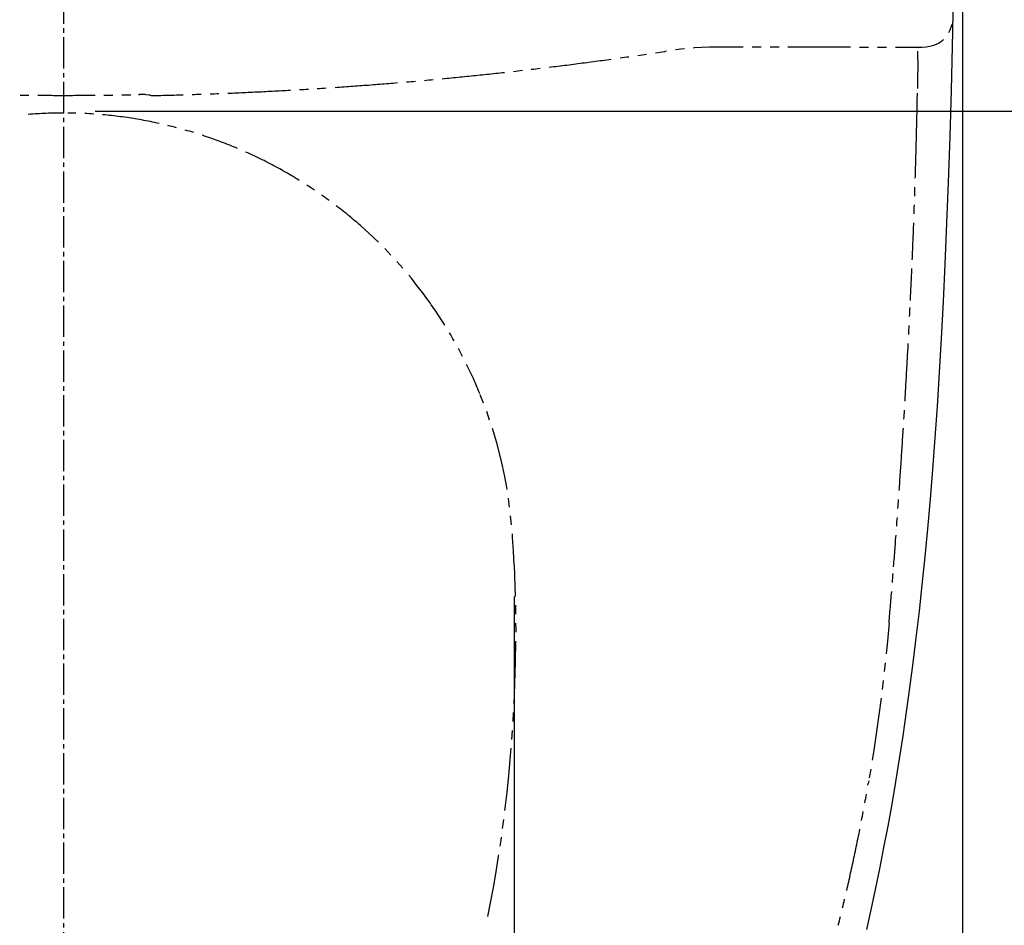
# Model space of a CAD drawing. Extents: x -1 to 7269, y -354 to 4809.
# Drawn here: x 6839 to 7059, y 619 to 822 of the extents above; entities that cross this region are included whole.
import ezdxf

# ---------------------------------------------------------------- set-up
doc = ezdxf.new("R2010")
doc.units = 0
doc.linetypes.add('EXLTYPE3', pattern=[10, 7, -1, 1, -1])
doc.layers.get('0').update_dxf_attribs({"linetype": 'CONTINUOUS'})
doc.layers.get('DEFPOINTS').update_dxf_attribs({"linetype": 'CONTINUOUS'})
doc.layers.add('温水洗浄便座', color=7, linetype='CONTINUOUS')
doc.styles.add('EXCADDIM1', font='monotxt', dxfattribs={"width": 0.84, "bigfont": 'extfont'})
doc.styles.get("Standard").update_dxf_attribs({"font": 'monotxt', "bigfont": 'extfont'})
doc.dimstyles.new('ISO-25', dxfattribs={"dimtxt": 2.5, "dimasz": 2.5, "dimexe": 1.25, "dimexo": 0.625, "dimtad": 1, "dimtxsty": 'STANDARD', "dimcen": 2.5, "dimazin": 3, "dimtfac": 1, "dimtmove": 0, "dimatfit": 3})

# ---------------------------------------------------------------- blocks, each defined once
blk = doc.blocks.new('EX_NORM')
at = {"color": 0, "linetype": 'CONTINUOUS'}
for q in [(-1, 0.1667), (-1, 0), (-1, -0.1667)]:
    blk.add_line((0, 0), q, dxfattribs=at)
blk = doc.blocks.new('*D18')
at = {"layer": 'DEFPOINTS', "color": 0}
for p in [(6748.66, 699.74), (6950, 699.74), (6950, 332.26)]:
    blk.add_point(p, dxfattribs=at)
at = {"layer": '温水洗浄便座', "color": 3, "linetype": 'CONTINUOUS'}
for p, q in [((6748.66, 692.74), (6748.66, 322.26)), ((6950, 692.74), (6950, 322.26)), ((6778.66, 332.26), (6920, 332.26))]:
    blk.add_line(p, q, dxfattribs=at)
at = {"layer": '温水洗浄便座', "color": 3, "xscale": 30, "yscale": 30, "zscale": 30, "rotation": 180}
blk.add_blockref('EX_NORM', (6748.66, 332.26), dxfattribs=at)
at = {"layer": '温水洗浄便座', "color": 3, "xscale": 30, "yscale": 30, "zscale": 30}
blk.add_blockref('EX_NORM', (6950, 332.26), dxfattribs=at)
at = {"layer": '温水洗浄便座', "color": 2, "insert": (6849.33, 357.26), "char_height": 40, "attachment_point": 5, "style": 'EXCADDIM1'}
blk.add_mtext('202', dxfattribs=at)
blk = doc.blocks.new('*D19')
at = {"layer": 'DEFPOINTS', "color": 0}
for p in [(7050.17, 843.61), (6650.84, 815.44), (7050.17, 274.26)]:
    blk.add_point(p, dxfattribs=at)
at = {"layer": '温水洗浄便座', "color": 3, "linetype": 'CONTINUOUS'}
for p, q in [((7050.17, 836.61), (7050.17, 264.26)), ((6650.84, 808.44), (6650.84, 264.26)), ((6680.84, 274.26), (7020.17, 274.26))]:
    blk.add_line(p, q, dxfattribs=at)
at = {"layer": '温水洗浄便座', "color": 3, "xscale": 30, "yscale": 30, "zscale": 30, "rotation": 180}
blk.add_blockref('EX_NORM', (6650.84, 274.26), dxfattribs=at)
at = {"layer": '温水洗浄便座', "color": 3, "xscale": 30, "yscale": 30, "zscale": 30}
blk.add_blockref('EX_NORM', (7050.17, 274.26), dxfattribs=at)
at = {"layer": '温水洗浄便座', "color": 2, "insert": (6850.51, 299.26), "char_height": 40, "attachment_point": 5, "style": 'EXCADDIM1'}
blk.add_mtext('399', dxfattribs=at)
blk = doc.blocks.new('*D21')
at = {"layer": 'DEFPOINTS', "color": 0}
for p in [(6849.33, 801.16), (6849.33, 505.66), (7120.94, 505.66)]:
    blk.add_point(p, dxfattribs=at)
at = {"layer": '温水洗浄便座', "color": 3, "linetype": 'CONTINUOUS'}
for p, q in [((6856.33, 801.16), (7130.94, 801.16)), ((7120.94, 771.16), (7120.94, 535.66)), ((6856.33, 505.66), (7130.94, 505.66))]:
    blk.add_line(p, q, dxfattribs=at)
at = {"layer": '温水洗浄便座', "color": 3, "xscale": 30, "yscale": 30, "zscale": 30}
for p, rotation in [((7120.94, 801.16), 90), ((7120.94, 505.66), 270)]:
    blk.add_blockref('EX_NORM', p, dxfattribs=dict(at, rotation=rotation))
at = {"layer": '温水洗浄便座', "color": 2, "insert": (7095.94, 653.41), "char_height": 40, "attachment_point": 5, "rotation": 90, "style": 'EXCADDIM1'}
blk.add_mtext('295', dxfattribs=at)
blk = doc.blocks.new('*D25')
at = {"layer": 'DEFPOINTS', "color": 0}
for p in [(6919.33, 910.82), (6921.33, 431.64), (7182.33, 431.64)]:
    blk.add_point(p, dxfattribs=at)
at = {"layer": '温水洗浄便座', "color": 3, "linetype": 'CONTINUOUS'}
for p, q in [((6926.33, 910.82), (7192.33, 910.82)), ((7182.33, 880.82), (7182.33, 461.64)), ((6928.33, 431.64), (7192.33, 431.64))]:
    blk.add_line(p, q, dxfattribs=at)
at = {"layer": '温水洗浄便座', "color": 3, "xscale": 30, "yscale": 30, "zscale": 30}
for p, rotation in [((7182.33, 910.82), 90), ((7182.33, 431.64), 270)]:
    blk.add_blockref('EX_NORM', p, dxfattribs=dict(at, rotation=rotation))
at = {"layer": '温水洗浄便座', "color": 2, "insert": (7157.33, 671.23), "char_height": 40, "attachment_point": 5, "rotation": 90, "style": 'EXCADDIM1'}
blk.add_mtext('455～500', dxfattribs=at)
blk = doc.blocks.new('*D26')
at = {"layer": 'DEFPOINTS', "color": 0}
for p in [(6849.33, 986.89), (6849.33, 431.64), (7259.33, 431.64)]:
    blk.add_point(p, dxfattribs=at)
at = {"layer": '温水洗浄便座', "color": 3, "linetype": 'CONTINUOUS'}
for p, q in [((7061.73, 986.89), (7269.33, 986.89)), ((7259.33, 956.89), (7259.33, 461.64)), ((7061.73, 431.64), (7269.33, 431.64))]:
    blk.add_line(p, q, dxfattribs=at)
at = {"layer": '温水洗浄便座', "color": 3, "xscale": 30, "yscale": 30, "zscale": 30}
for p, rotation in [((7259.33, 986.89), 90), ((7259.33, 431.64), 270)]:
    blk.add_blockref('EX_NORM', p, dxfattribs=dict(at, rotation=rotation))
at = {"layer": '温水洗浄便座', "color": 2, "insert": (7234.33, 709.27), "char_height": 40, "attachment_point": 5, "rotation": 90, "style": 'EXCADDIM1'}
blk.add_mtext('556', dxfattribs=at)

msp = doc.modelspace()

# ---------------------------------------------------------------- linework, layer by layer
at = {"layer": '温水洗浄便座', "color": 6, "linetype": 'EXLTYPE3'}
msp.add_line((6849.33, 410.71), (6849.33, 1038.71), dxfattribs=at)
at = {"layer": '温水洗浄便座', "color": 6, "linetype": 'CONTINUOUS', "flags": 128}
for points in [[(7048.16, 832.23), (7047.9, 819.01), (7047.59, 805.79), (7047.29, 795.53), (7046.96, 785.27), (7046.61, 776.13), (7046.22, 766.99), (7045.84, 758.66), (7045.4, 750.34), (7044.95, 742.76), (7044.47, 735.18), (7043.98, 728.14), (7043.45, 721.1), (7042.91, 714.47), (7042.32, 707.85), (7041.72, 701.58), (7041.09, 695.31), (7040.45, 689.4), (7039.76, 683.49), (7039.07, 677.88), (7038.34, 672.27), (7037.59, 666.91), (7036.8, 661.56), (7036.01, 656.41), (7035.17, 651.27), (7034.33, 646.3), (7033.44, 641.35), (7032.54, 636.59), (7031.61, 631.82), (7030.67, 627.25), (7029.69, 622.69), (7028.7, 618.28)], [(7047.12, 818.78), (7047.42, 819.37), (7047.78, 820.43), (7047.83, 820.64)], [(7039.31, 815.47), (7041.14, 815.5), (7042.03, 815.58), (7042.89, 815.72), (7043.46, 815.85), (7044.01, 816.04), (7044.48, 816.24), (7044.94, 816.47), (7045.35, 816.74), (7045.73, 817.03), (7045.91, 817.19)], [(6981.56, 814.22), (6982.05, 814.29), (6982.55, 814.37), (6983.04, 814.44), (6983.54, 814.52), (6983.73, 814.55)], [(6984.05, 814.6), (6983.73, 814.55)], [(6988.02, 815.12), (6987.2, 815.04), (6986.03, 814.87)], [(6997, 815.47), (6993.6, 815.45), (6991.91, 815.4), (6990.24, 815.31), (6990.01, 815.3)], [(7001.16, 815.47), (6997, 815.47)], [(7005.16, 815.47), (7003.16, 815.47)], [(7009.16, 815.47), (7007.16, 815.47)], [(7025.16, 815.47), (7011.16, 815.47)], [(7027.16, 815.47), (7029.16, 815.47)], [(7031.16, 815.47), (7033.16, 815.47)], [(7035.16, 815.47), (7039.31, 815.47)], [(7040.11, 814.63), (7040.13, 814.01)], [(7040.13, 814.01), (7040.16, 811.3), (7040.13, 808.57)], [(6957.78, 811.01), (6958.27, 811.07), (6958.76, 811.13), (6959.26, 811.2), (6959.76, 811.25), (6960.25, 811.32), (6960.75, 811.38), (6961.25, 811.44), (6961.74, 811.5), (6962.24, 811.56), (6962.74, 811.63), (6963.23, 811.69), (6963.73, 811.75), (6964.22, 811.82), (6964.72, 811.88), (6965.21, 811.95), (6965.71, 812.01), (6966.21, 812.08), (6966.7, 812.14), (6967.2, 812.21), (6967.7, 812.27), (6968.19, 812.34), (6968.68, 812.4), (6969.18, 812.47), (6969.68, 812.54), (6970.17, 812.6), (6970.67, 812.67), (6971.16, 812.74), (6971.66, 812.81)], [(6973.64, 813.08), (6974.14, 813.15), (6974.63, 813.22), (6975.12, 813.29), (6975.62, 813.36)], [(6977.6, 813.65), (6978.1, 813.72), (6978.59, 813.79), (6979.08, 813.86), (6979.58, 813.93)], [(6933.91, 808.44), (6934.41, 808.49), (6934.91, 808.53), (6935.41, 808.58), (6935.9, 808.63), (6936.4, 808.68), (6936.9, 808.73), (6937.4, 808.77), (6937.89, 808.82), (6938.39, 808.87), (6938.89, 808.92), (6939.39, 808.97), (6939.88, 809.02), (6940.38, 809.07), (6940.88, 809.12), (6941.38, 809.17), (6941.87, 809.22), (6942.37, 809.28), (6942.87, 809.33), (6943.37, 809.38), (6943.86, 809.43), (6944.36, 809.48), (6944.86, 809.54), (6945.36, 809.59), (6945.85, 809.65), (6946.35, 809.7), (6946.85, 809.75), (6947.34, 809.81), (6947.84, 809.86)], [(6949.83, 810.08), (6950.32, 810.14), (6950.82, 810.2), (6951.32, 810.25), (6951.81, 810.31)], [(6953.8, 810.54), (6954.3, 810.6), (6954.8, 810.65), (6955.29, 810.72), (6955.79, 810.77)], [(6910, 806.5), (6910.49, 806.53), (6910.99, 806.57), (6911.49, 806.6), (6911.98, 806.64), (6912.49, 806.67), (6912.99, 806.71), (6913.48, 806.75), (6913.98, 806.78), (6914.48, 806.82), (6914.98, 806.85), (6915.48, 806.89), (6915.98, 806.93), (6916.47, 806.96), (6916.97, 807), (6917.47, 807.03), (6917.97, 807.08), (6918.47, 807.11), (6918.97, 807.15), (6919.46, 807.19), (6919.96, 807.23), (6920.47, 807.27), (6920.96, 807.31), (6921.46, 807.35), (6921.96, 807.39), (6922.46, 807.43), (6922.96, 807.47), (6923.46, 807.51), (6923.95, 807.56)], [(6925.95, 807.72), (6926.44, 807.76), (6926.94, 807.81), (6927.44, 807.85), (6927.94, 807.9)], [(6929.93, 808.07), (6930.43, 808.11), (6930.93, 808.16), (6931.42, 808.21), (6931.92, 808.26)], [(7040.13, 807.88), (7040.1, 806.27)], [(7040.13, 808.57), (7040.13, 807.88)], [(6886.03, 805.2), (6886.53, 805.22), (6887.03, 805.24), (6887.52, 805.26), (6888.02, 805.28), (6888.52, 805.31), (6889.03, 805.33), (6889.53, 805.36), (6890.02, 805.38), (6890.52, 805.4), (6891.02, 805.42), (6891.52, 805.45), (6892.02, 805.47), (6892.52, 805.49), (6893.02, 805.52), (6893.52, 805.54), (6894.02, 805.57), (6894.52, 805.59), (6895.02, 805.62), (6895.52, 805.64), (6896.02, 805.67), (6896.52, 805.69), (6897.01, 805.72), (6897.51, 805.74), (6898.01, 805.77), (6898.52, 805.8), (6899.01, 805.83), (6899.51, 805.86), (6900.01, 805.88)], [(6902.01, 806), (6902.51, 806.03), (6903, 806.05), (6903.5, 806.09), (6904, 806.12)], [(6906, 806.24), (6906.5, 806.27), (6907, 806.3), (6907.5, 806.34), (6908, 806.37)], [(7039.94, 798.19), (7039.94, 798.69), (7039.96, 799.2), (7039.97, 799.69), (7039.98, 800.19), (7039.99, 800.69), (7040, 801.19), (7040.01, 801.69), (7040.02, 802.19), (7040.03, 802.69), (7040.04, 803.19), (7040.05, 803.69), (7040.06, 804.19), (7040.07, 804.69), (7040.08, 805.19)], [(7040.1, 806.23), (7040.1, 806.27)], [(6839.57, 804.78), (6840.07, 804.77), (6840.57, 804.76), (6841.06, 804.76), (6841.56, 804.76)], [(6843.57, 804.74), (6844.07, 804.73), (6844.56, 804.73), (6845.06, 804.73), (6845.56, 804.73), (6846.06, 804.73), (6846.57, 804.73), (6847.07, 804.72), (6847.57, 804.72), (6848.07, 804.72), (6848.56, 804.72), (6849.06, 804.72), (6849.33, 804.72)], [(6849.33, 804.72), (6849.83, 804.72), (6850.33, 804.72), (6850.83, 804.72), (6851.33, 804.72), (6851.83, 804.73), (6852.33, 804.73), (6852.83, 804.73), (6853.33, 804.73), (6853.83, 804.73), (6854.33, 804.73), (6854.83, 804.74), (6855.33, 804.74), (6855.83, 804.75), (6856.33, 804.75)], [(6858.33, 804.77), (6858.83, 804.77), (6859.33, 804.78), (6859.83, 804.78), (6860.33, 804.79)], [(6862.33, 804.82), (6862.83, 804.83), (6863.33, 804.83), (6863.83, 804.84), (6864.33, 804.85)], [(6866.05, 804.88), (6866.26, 804.89)], [(6867.62, 804.9), (6867.12, 804.9), (6866.62, 804.9), (6866.26, 804.89)], [(6867.62, 804.9), (6868.33, 804.87), (6868.52, 804.85), (6868.59, 804.82)], [(6868.59, 804.82), (6868.84, 804.68)], [(6868.84, 804.67), (6869.04, 804.67)], [(6869.04, 804.67), (6869.54, 804.68), (6870.03, 804.69), (6870.53, 804.71), (6871.03, 804.71), (6871.54, 804.73), (6872.04, 804.74), (6872.54, 804.76), (6873.04, 804.77), (6873.53, 804.78), (6874.03, 804.79), (6874.53, 804.81), (6875.03, 804.82), (6875.54, 804.83), (6876.04, 804.85)], [(6878.03, 804.91), (6878.53, 804.93), (6879.04, 804.95), (6879.53, 804.96), (6880.03, 804.98)], [(6882.03, 805.05), (6882.53, 805.07), (6883.03, 805.09), (6883.53, 805.1), (6884.03, 805.12)], [(6848.41, 800.76), (6847.91, 800.76), (6847.41, 800.74), (6846.91, 800.73), (6846.41, 800.72), (6845.92, 800.71), (6845.42, 800.68), (6844.91, 800.66), (6844.41, 800.64), (6843.91, 800.61), (6843.42, 800.59), (6842.92, 800.56), (6842.42, 800.52), (6841.92, 800.49), (6841.42, 800.44)], [(6849.33, 800.76), (6848.83, 800.76), (6848.41, 800.76)], [(6852.03, 800.73), (6851.53, 800.74), (6851.03, 800.75), (6850.53, 800.76), (6850.25, 800.76)], [(6856.03, 800.54), (6855.53, 800.57), (6855.03, 800.6), (6854.53, 800.63), (6854.03, 800.65)], [(6864.97, 799.51), (6864.47, 799.59), (6863.98, 799.66), (6863.48, 799.74), (6862.99, 799.81), (6862.5, 799.88), (6862, 799.94), (6861.5, 800.01), (6861.01, 800.07), (6860.51, 800.13), (6860.01, 800.18), (6859.51, 800.23), (6859.02, 800.28), (6858.52, 800.33), (6858.02, 800.38)], [(6870.67, 798.43), (6870.19, 798.53), (6869.69, 798.64), (6869.21, 798.74), (6868.72, 798.84), (6868.23, 798.93), (6867.73, 799.03), (6867.25, 799.12), (6866.75, 799.21), (6866.26, 799.29), (6865.76, 799.38), (6865.27, 799.46), (6864.97, 799.51)], [(6874.56, 797.49), (6874.08, 797.61), (6873.6, 797.74), (6873.11, 797.86), (6872.62, 797.98)], [(6878.41, 796.39), (6877.93, 796.54), (6877.45, 796.68), (6876.97, 796.82), (6876.49, 796.96)], [(7039.61, 786.21), (7039.63, 786.71), (7039.64, 787.21), (7039.65, 787.71), (7039.67, 788.21), (7039.68, 788.71), (7039.7, 789.21), (7039.71, 789.71), (7039.73, 790.21), (7039.74, 790.71), (7039.75, 791.21), (7039.77, 791.71), (7039.78, 792.21), (7039.8, 792.71), (7039.81, 793.21), (7039.82, 793.71), (7039.84, 794.21), (7039.85, 794.71), (7039.86, 795.21), (7039.87, 795.71), (7039.89, 796.2), (7039.9, 796.71), (7039.91, 797.21), (7039.92, 797.71), (7039.94, 798.19)], [(6886.89, 793.38), (6886.42, 793.57), (6885.96, 793.75), (6885.49, 793.93), (6885.03, 794.12), (6884.56, 794.29), (6884.09, 794.47), (6883.62, 794.64), (6883.16, 794.81), (6882.68, 794.98), (6882.21, 795.15), (6881.74, 795.31), (6881.26, 795.47), (6880.79, 795.63), (6880.31, 795.79)], [(6888.2, 792.84), (6887.74, 793.03), (6887.28, 793.22), (6886.89, 793.38)], [(6896.32, 788.97), (6895.88, 789.21), (6895.44, 789.44), (6894.99, 789.66), (6894.55, 789.89), (6894.11, 790.12), (6893.65, 790.34), (6893.21, 790.56), (6892.76, 790.78), (6892.31, 790.99), (6891.86, 791.21), (6891.4, 791.42), (6890.95, 791.63), (6890.49, 791.84), (6890.03, 792.04)], [(6901.05, 786.28), (6900.63, 786.55), (6900.19, 786.8), (6899.76, 787.05), (6899.33, 787.3), (6898.9, 787.55), (6898.46, 787.8), (6898.03, 788.04), (6897.59, 788.29), (6897.15, 788.53), (6896.71, 788.76), (6896.32, 788.97)], [(6901.98, 785.72), (6901.55, 785.98), (6901.13, 786.24), (6901.06, 786.28)], [(6905.34, 783.55), (6904.92, 783.83), (6904.51, 784.1), (6904.09, 784.38), (6903.67, 784.65)], [(7039.48, 782.21), (7039.49, 782.71), (7039.51, 783.22), (7039.53, 783.72), (7039.54, 784.21)], [(6908.61, 781.25), (6908.21, 781.54), (6907.8, 781.84), (6907.39, 782.13), (6906.99, 782.42)], [(6915.63, 775.62), (6915.25, 775.95), (6914.87, 776.27), (6914.49, 776.6), (6914.11, 776.92), (6913.73, 777.25), (6913.35, 777.56), (6912.96, 777.88), (6912.57, 778.2), (6912.18, 778.51), (6911.79, 778.83), (6911.4, 779.13), (6911, 779.44), (6910.61, 779.75), (6910.21, 780.05)], [(7039.34, 778.21), (7039.36, 778.71), (7039.37, 779.21), (7039.39, 779.72), (7039.41, 780.22)], [(6919.64, 771.88), (6917.52, 773.91), (6915.63, 775.62)], [(7038.98, 769.22), (7039.01, 769.72), (7039.03, 770.22), (7039.05, 770.72), (7039.06, 771.22), (7039.08, 771.72), (7039.1, 772.22), (7039.13, 772.72), (7039.15, 773.22), (7039.17, 773.72), (7039.18, 774.22), (7039.2, 774.72), (7039.22, 775.22), (7039.25, 775.72), (7039.26, 776.22)], [(6922.44, 769.02), (6921.05, 770.47)], [(7038.93, 767.98), (7038.95, 768.48), (7038.97, 768.98), (7038.98, 769.22)], [(6925.12, 766.06), (6924.42, 766.87), (6923.8, 767.56)], [(7038.52, 758.99), (7038.55, 759.49), (7038.57, 759.99), (7038.59, 760.49), (7038.62, 760.99), (7038.64, 761.49), (7038.66, 761.99), (7038.69, 762.49), (7038.71, 762.99), (7038.73, 763.49), (7038.75, 763.99), (7038.77, 764.49), (7038.8, 764.98), (7038.82, 765.48), (7038.84, 765.99)], [(6930.7, 759), (6929.5, 760.64), (6928.26, 762.25), (6927.01, 763.83), (6926.42, 764.53)], [(6934.51, 753.32), (6934.24, 753.74), (6933.97, 754.17), (6933.7, 754.59), (6933.43, 755.01), (6933.16, 755.43), (6932.88, 755.85), (6932.6, 756.26), (6932.33, 756.68), (6932.04, 757.09), (6931.76, 757.5), (6931.47, 757.91), (6931.18, 758.32), (6930.89, 758.73), (6930.7, 759)], [(7038.51, 758.89), (7038.52, 758.99)], [(7038.34, 755.28), (7038.36, 755.78), (7038.39, 756.28), (7038.41, 756.78), (7038.43, 757.29)], [(7038.14, 751.29), (7038.16, 751.79), (7038.19, 752.29), (7038.22, 752.79), (7038.24, 753.29)], [(6936.55, 749.88), (6936.3, 750.32), (6936.05, 750.75), (6935.8, 751.18), (6935.54, 751.61)], [(6938.46, 746.37), (6938.22, 746.82), (6937.99, 747.26), (6937.76, 747.7), (6937.52, 748.13)], [(7037.65, 742.31), (7037.68, 742.8), (7037.71, 743.3), (7037.74, 743.8), (7037.76, 744.3), (7037.79, 744.8), (7037.82, 745.3), (7037.84, 745.8), (7037.87, 746.3), (7037.9, 746.79), (7037.93, 747.3), (7037.95, 747.8), (7037.98, 748.3), (7038, 748.79), (7038.03, 749.29)], [(6942.24, 738.21), (6942.05, 738.67), (6941.85, 739.13), (6941.66, 739.59), (6941.46, 740.05), (6941.26, 740.51), (6941.06, 740.97), (6940.86, 741.42), (6940.64, 741.88), (6940.44, 742.33), (6940.23, 742.79), (6940.02, 743.24), (6939.8, 743.69), (6939.58, 744.13), (6939.36, 744.59)], [(7037.41, 738.18), (7037.45, 738.68), (7037.47, 739.18), (7037.5, 739.68), (7037.53, 740.18), (7037.56, 740.68), (7037.59, 741.18), (7037.62, 741.68), (7037.64, 742.17), (7037.65, 742.31)], [(6942.32, 737.99), (6942.24, 738.21)], [(6943.13, 735.91), (6942.41, 737.77)], [(7037.31, 736.33), (7037.33, 736.83), (7037.36, 737.33), (7037.4, 737.83), (7037.42, 738.18)], [(6944.5, 732.15), (6943.84, 734.04)], [(7037.07, 732.34), (7037.09, 732.84), (7037.13, 733.34), (7037.16, 733.83), (7037.19, 734.33)], [(6948.4, 716.65), (6948.26, 717.49), (6947.89, 719.51), (6947.09, 723.26), (6946.11, 727.02), (6945.13, 730.25)], [(7036.02, 716.37), (7036.06, 716.87), (7036.09, 717.37), (7036.12, 717.87), (7036.16, 718.37), (7036.19, 718.87), (7036.23, 719.36), (7036.26, 719.86), (7036.3, 720.36), (7036.32, 720.87), (7036.36, 721.36), (7036.4, 721.86), (7036.42, 722.36), (7036.46, 722.85), (7036.49, 723.36), (7036.52, 723.86), (7036.56, 724.35), (7036.59, 724.85), (7036.62, 725.35), (7036.66, 725.85), (7036.68, 726.35), (7036.72, 726.85), (7036.76, 727.35), (7036.78, 727.85), (7036.82, 728.34), (7036.85, 728.84), (7036.88, 729.35), (7036.91, 729.84), (7036.94, 730.34)], [(6948.97, 712.69), (6948.9, 713.25), (6948.7, 714.68)], [(7035.74, 712.38), (7035.77, 712.88), (7035.81, 713.38), (7035.84, 713.88), (7035.88, 714.37)], [(6949.41, 708.72), (6949.2, 710.71)], [(7035.45, 708.39), (7035.49, 708.89), (7035.52, 709.39), (7035.56, 709.89), (7035.6, 710.39)], [(6950, 699.74), (6949.84, 702.85), (6949.64, 705.97), (6949.58, 706.73)], [(7034.77, 699.42), (7034.81, 699.92), (7034.85, 700.42), (7034.89, 700.91), (7034.93, 701.41), (7034.96, 701.91), (7035, 702.41), (7035.04, 702.91), (7035.08, 703.41), (7035.11, 703.9), (7035.15, 704.4), (7035.19, 704.91), (7035.22, 705.4), (7035.27, 705.9), (7035.3, 706.4)], [(6950, 699.74), (6950.23, 692.74)], [(7034.48, 695.82), (7034.53, 696.32), (7034.57, 696.82), (7034.6, 697.31), (7034.65, 697.81)], [(7034.77, 699.37), (7034.77, 699.42)], [(7033.75, 686.85), (7033.79, 687.35), (7033.83, 687.85), (7033.88, 688.35), (7033.91, 688.85), (7033.95, 689.34), (7034, 689.84), (7034.04, 690.34), (7034.08, 690.84), (7034.12, 691.34), (7034.17, 691.83), (7034.2, 692.33), (7034.24, 692.83), (7034.29, 693.33), (7034.33, 693.83)], [(6950.26, 690.74), (6950.28, 688.74)], [(6950.3, 686.74), (6950.32, 685.33), (6950.32, 684.74)], [(7033.75, 686.85), (7033.38, 682.73), (7033.09, 679.88)], [(6950.29, 682.74), (6950.24, 678.09), (6950.01, 670.83), (6949.89, 668.75)], [(7032.88, 677.9), (7032.66, 675.91)], [(7032.44, 673.92), (7032.2, 671.93)], [(7031.95, 669.95), (7030.95, 662.52), (7030.33, 658.38), (7029.97, 656.09)], [(6949.78, 666.75), (6949.67, 664.75)], [(6949.54, 662.76), (6949.39, 660.77)], [(6949.24, 658.77), (6949.05, 656.29), (6948.71, 652.64), (6948.33, 649), (6947.91, 645.4), (6947.84, 644.84)], [(7029.65, 654.11), (7029.32, 652.14)], [(7029.22, 651.54), (7029.11, 650.93)], [(7029.04, 650.52), (7029.11, 650.93)], [(7028.34, 646.58), (7028.44, 647.08), (7028.52, 647.56), (7028.61, 648.06), (7028.7, 648.55)], [(7027.6, 642.65), (7027.7, 643.14), (7027.79, 643.64), (7027.89, 644.13), (7027.98, 644.62)], [(6947.59, 642.86), (6947.45, 641.8), (6947.33, 640.88)], [(7024.28, 627.01), (7024.39, 627.49), (7024.51, 627.98), (7024.61, 628.47), (7024.73, 628.95), (7024.84, 629.44), (7024.95, 629.93), (7025.06, 630.41), (7025.16, 630.91), (7025.28, 631.39), (7025.38, 631.88), (7025.49, 632.37), (7025.59, 632.85), (7025.7, 633.35), (7025.8, 633.83), (7025.91, 634.32), (7026.02, 634.81), (7026.12, 635.3), (7026.22, 635.79), (7026.33, 636.28), (7026.43, 636.77), (7026.53, 637.26), (7026.63, 637.75), (7026.73, 638.24), (7026.83, 638.73), (7026.93, 639.22), (7027.03, 639.71), (7027.12, 640.2), (7027.22, 640.69), (7027.22, 640.69)], [(6947.05, 638.89), (6946.97, 638.25), (6946.76, 636.92)], [(6946.47, 634.94), (6946.43, 634.7), (6945.87, 631.2), (6945.26, 627.7), (6944.62, 624.25), (6944.02, 621.16)], [(7023.35, 623.11), (7023.47, 623.6), (7023.59, 624.08), (7023.7, 624.57), (7023.82, 625.06)], [(7022.39, 619.23), (7022.51, 619.72), (7022.64, 620.2), (7022.76, 620.68), (7022.88, 621.17)]]:
    msp.add_lwpolyline(points, dxfattribs=at)

# ---------------------------------------------------------------- dimensions: what is measured, and where the dimension line sits
at = {"layer": '温水洗浄便座', "color": 3, "linetype": 'CONTINUOUS'}
for base, p1, p2, text, override, picture, middle in [((7259.33, 431.64), (6849.33, 986.89), (6849.33, 431.64), '556', {"dimtxt": 40, "dimasz": 30, "dimexe": 10, "dimexo": 212.399998, "dimgap": 0, "dimtad": 1, "dimjust": 0, "dimtih": 0, "dimtoh": 0, "dimdec": 1, "dimzin": 8, "dimlunit": 2, "dimtxsty": 'EXCADDIM1', "dimblk1": 'EX_NORM', "dimblk2": 'EX_NORM', "dimsah": 1, "dimse1": 0, "dimse2": 0, "dimclrd": 3, "dimclre": 3, "dimclrt": 2, "dimtmove": 2}, '*D26', (7234.33, 709.27)), ((7182.33, 431.64), (6919.33, 910.82), (6921.33, 431.64), '455～500', {"dimtxt": 40, "dimasz": 30, "dimexe": 10, "dimexo": 7, "dimgap": 0, "dimtad": 1, "dimjust": 0, "dimtih": 0, "dimtoh": 0, "dimdec": 1, "dimzin": 8, "dimlunit": 2, "dimtxsty": 'EXCADDIM1', "dimblk1": 'EX_NORM', "dimblk2": 'EX_NORM', "dimsah": 1, "dimse1": 0, "dimse2": 0, "dimclrd": 3, "dimclre": 3, "dimclrt": 2, "dimtmove": 2}, '*D25', (7157.33, 671.23)), ((7120.94, 505.66), (6849.33, 801.16), (6849.33, 505.66), '295', {"dimtxt": 40, "dimasz": 30, "dimexe": 10, "dimexo": 7, "dimgap": 0, "dimtad": 1, "dimjust": 0, "dimtih": 0, "dimtoh": 0, "dimdec": 1, "dimzin": 8, "dimlunit": 2, "dimtxsty": 'EXCADDIM1', "dimblk1": 'EX_NORM', "dimblk2": 'EX_NORM', "dimsah": 1, "dimse1": 0, "dimse2": 0, "dimclrd": 3, "dimclre": 3, "dimclrt": 2, "dimtmove": 2}, '*D21', (7095.94, 653.41))]:
    dim = msp.add_linear_dim(base=base, p1=p1, p2=p2, angle=90, text=text, dimstyle='ISO-25', override=override, dxfattribs=at)
    dim.commit()
    dim.dimension.update_dxf_attribs({"geometry": picture, "text_midpoint": middle, "dimtype": 160})
for base, p1, p2, text, picture, middle in [((7050.17, 274.26), (6650.84, 815.44), (7050.17, 843.61), '399', '*D19', (6850.51, 299.26)), ((6950, 332.26), (6748.66, 699.74), (6950, 699.74), '202', '*D18', (6849.33, 357.26))]:
    dim = msp.add_linear_dim(base=base, p1=p1, p2=p2, text=text, dimstyle='ISO-25', override={"dimtxt": 40, "dimasz": 30, "dimexe": 10, "dimexo": 7, "dimgap": 0, "dimtad": 1, "dimjust": 0, "dimtih": 0, "dimtoh": 0, "dimdec": 1, "dimzin": 8, "dimlunit": 2, "dimtxsty": 'EXCADDIM1', "dimblk1": 'EX_NORM', "dimblk2": 'EX_NORM', "dimsah": 1, "dimse1": 0, "dimse2": 0, "dimclrd": 3, "dimclre": 3, "dimclrt": 2, "dimtmove": 2}, dxfattribs=at)
    dim.commit()
    dim.dimension.update_dxf_attribs({"geometry": picture, "text_midpoint": middle, "dimtype": 160})

doc.saveas('drawing.dxf')
